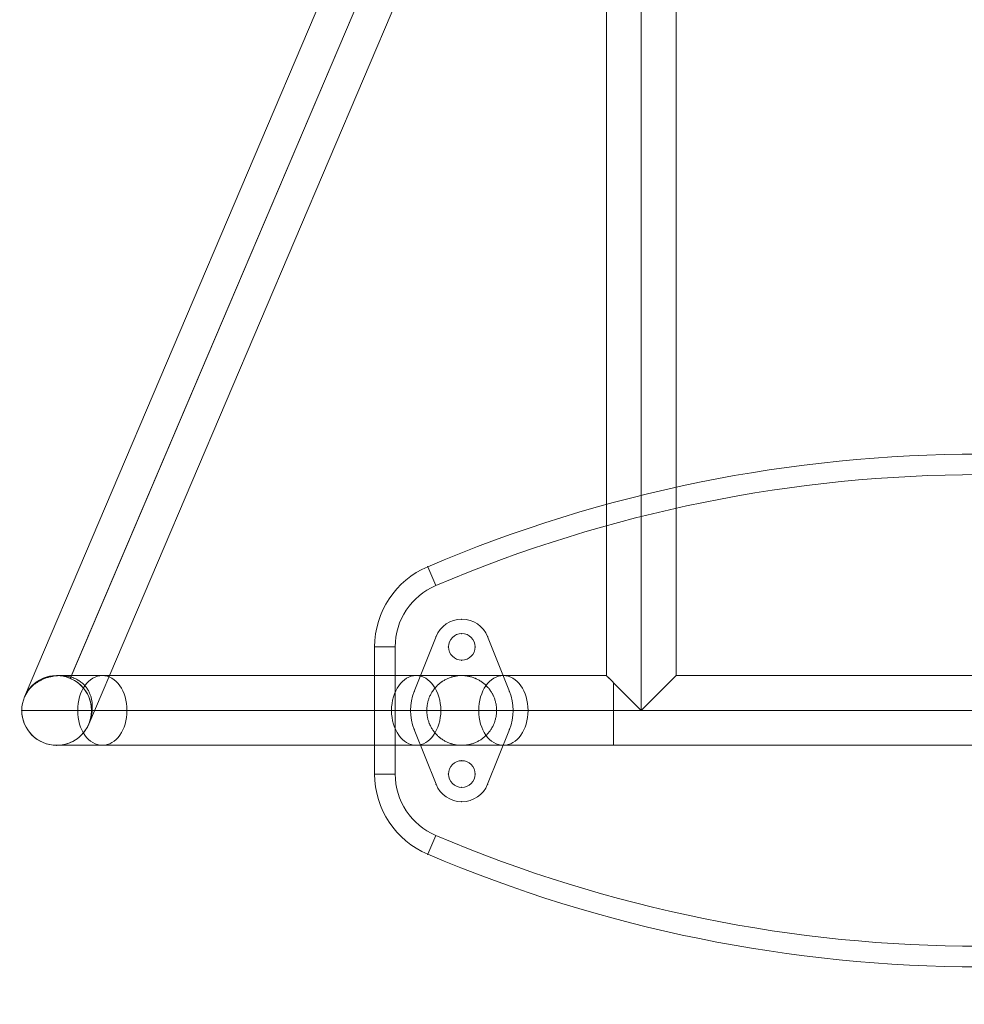
# Model space of a CAD drawing. Units: millimetres. Extents: x -3450 to 2336, y 1427 to 3537.
# Drawn here: x 514 to 974, y 1427 to 1907 of the extents above; entities that cross this region are included whole.
import ezdxf

# ---------------------------------------------------------------- set-up
doc = ezdxf.new("R2010")
doc.units = ezdxf.units.MM
doc.header["$MEASUREMENT"] = 0
for name, color, linetype, lineweight in [('Level 8', 18, 'Continuous', 0), ('swings1 - Level 25', 7, 'Continuous', 0), ('swings1 - Level 26', 7, 'Continuous', 0)]:
    doc.layers.add(name, color=color, linetype=linetype, lineweight=lineweight)

# ---------------------------------------------------------------- blocks, each defined once
blk = doc.blocks.new('From Smart Solid_198')
at = {"layer": 'swings1 - Level 25', "color": 156, "lineweight": 13}
for p, q in [((-465.64, -314.6), (-180.64, 355.4)), ((-434.36, -327.9), (-149.36, 342.1)), ((-443.35, -305.61), (-171.65, 333.11)), ((-443.08, -304.99), (-171.65, 333.11)), ((-182, -304.38), (-182, 272.75)), ((-165, -321.25), (-165, 208.75)), ((-165, -321.25), (-165, 208.75)), ((-148, -304.25), (-148, 191.75)), ((-265.04, -285.24), (-275.72, -311.98)), ((-265.04, -285.24), (-275.72, -311.98)), ((-229.28, -311.98), (-239.96, -285.24)), ((-229.28, -311.98), (-239.96, -285.24)), ((-450, -304.25), (-427.74, -304.25)), ((-448.11, -304.25), (-427.74, -304.25)), ((-232.26, -304.25), (-427.74, -304.25)), ((-427.74, -304.25), (-274.76, -304.25)), ((-274.76, -304.25), (-252.53, -304.25)), ((-232.26, -304.25), (-181.99, -304.25)), ((-148, -304.25), (-165, -321.25)), ((148, -304.25), (-148, -304.25)), ((-178.52, -338.25), (-178.52, -307.73)), ((-165, -321.25), (-178.52, -307.73)), ((-165, -321.25), (-178.52, -307.73)), ((-467, -321.25), (-439.76, -321.25)), ((-467, -321.25), (-439.76, -321.25)), ((-244.28, -321.25), (-439.76, -321.25)), ((-439.76, -321.25), (-286.78, -321.25)), ((-433, -321.25), (-415.72, -321.25)), ((-432.72, -321.25), (-415.72, -321.25)), ((-220.24, -321.25), (-415.72, -321.25)), ((-415.72, -321.25), (-262.74, -321.25)), ((-286.78, -321.25), (-269.52, -321.25)), ((-262.74, -321.25), (-235.54, -321.25)), ((-244.28, -321.25), (-178.52, -321.25)), ((-220.24, -321.25), (-178.52, -321.25)), ((-165, -321.25), (-178.52, -321.25)), ((-165, -321.25), (-178.52, -321.25)), ((165, -321.25), (-165, -321.25)), ((165, -321.25), (-165, -321.25)), ((-275.72, -330.52), (-265.04, -357.26)), ((-275.72, -330.52), (-265.04, -357.26)), ((-239.96, -357.26), (-229.28, -330.52)), ((-239.96, -357.26), (-229.28, -330.52)), ((-450, -338.25), (-427.74, -338.25)), ((-450, -338.25), (-427.74, -338.25)), ((-232.26, -338.25), (-427.74, -338.25)), ((-427.74, -338.25), (-274.76, -338.25)), ((-274.76, -338.25), (-252.53, -338.25)), ((-232.26, -338.25), (-178.52, -338.25)), ((178.52, -338.25), (-178.52, -338.25))]:
    blk.add_line(p, q, dxfattribs=at)
for centre, radius, start, end in [((-252.5, -290.25), 13.5, 21.7753, 158.2247), ((-252.5, -290.25), 13.5, 21.7753, 158.2247), ((-450, -321.25), 17, 336.9564, 156.9564), ((-252.5, -321.25), 25, 158.2247, 201.7753), ((-252.5, -321.25), 25, 158.2247, 201.7753), ((-252.5, -321.25), 25, 338.2247, 21.7753), ((-252.5, -321.25), 25, 338.2247, 21.7753), ((-252.5, -352.25), 13.5, 201.7753, 338.2247), ((-252.5, -352.25), 13.5, 201.7753, 338.2247)]:
    blk.add_arc(centre, radius, start, end, dxfattribs=at)
at = {"layer": 'swings1 - Level 25', "color": 156, "lineweight": 13, "extrusion": (0, 0, -1)}
for centre, radius, start, end in [((252.5, -290.25), 6.5, 0, 360), ((252.5, -290.25), 6.5, 0, 360), ((450, -321.25), 17, 0, 360), ((450, -321.25), 17, 203.0436, 23.0436), ((252.5, -352.25), 6.5, 0, 360), ((252.5, -352.25), 6.5, 0, 360)]:
    blk.add_arc(centre, radius, start, end, dxfattribs=at)
for centre in [(-427.74, -321.25), (-427.74, -321.25), (-274.76, -321.25), (-232.26, -321.25)]:
    blk.add_ellipse(centre, major_axis=(0, 17), ratio=0.707107, dxfattribs=at)
at = {"layer": 'swings1 - Level 25', "color": 156, "lineweight": 13}
for points, knots in [([(-465.64, -314.6), (-465.63, -314.57), (-465.62, -314.54), (-465.6, -314.49), (-465.56, -314.41), (-465.48, -314.22), (-465.41, -314.07), (-465.25, -313.75), (-465.15, -313.55), (-464.81, -312.93), (-464.57, -312.53), (-464.04, -311.76), (-463.76, -311.38), (-463.38, -310.91), (-463.3, -310.82), (-463.14, -310.64), (-463.06, -310.55), (-462.81, -310.27), (-462.65, -310.1), (-462.13, -309.57), (-461.77, -309.24), (-461, -308.59), (-460.6, -308.28), (-459.77, -307.69), (-459.33, -307.4), (-458.64, -306.99), (-458.29, -306.79), (-457.92, -306.6), (-457.68, -306.48), (-457.55, -306.42), (-456.93, -306.11), (-456.41, -305.89), (-455.34, -305.48), (-454.79, -305.29), (-453.66, -304.95), (-453.08, -304.81), (-452.32, -304.65), (-452.17, -304.62), (-451.86, -304.57), (-451.7, -304.54), (-451.24, -304.46), (-450.92, -304.42), (-449.97, -304.31), (-449.33, -304.27), (-448.02, -304.24), (-447.35, -304.26), (-446.5, -304.33), (-446.34, -304.34), (-446, -304.38), (-445.83, -304.4), (-445.32, -304.47), (-444.98, -304.52), (-444.31, -304.65), (-443.97, -304.72), (-443.47, -304.85), (-443.22, -304.92), (-442.97, -304.99), (-442.81, -305.04), (-442.72, -305.07), (-441.98, -305.3), (-441.34, -305.55), (-440.42, -305.99), (-440.12, -306.14), (-439.68, -306.39), (-439.46, -306.51), (-439.25, -306.65), (-439.11, -306.74), (-439.03, -306.78), (-438.4, -307.2), (-437.88, -307.59), (-437.16, -308.23), (-436.93, -308.45), (-436.6, -308.78), (-436.44, -308.95), (-436.28, -309.13), (-436.18, -309.25), (-436.13, -309.31), (-435.67, -309.84), (-435.32, -310.33), (-434.68, -311.33), (-434.39, -311.84), (-434.02, -312.63), (-433.91, -312.89), (-433.69, -313.42), (-433.59, -313.69), (-433.32, -314.49), (-433.17, -315.03), (-432.93, -316.1), (-432.84, -316.64), (-432.74, -317.44), (-432.71, -317.71), (-432.67, -318.25), (-432.65, -318.52), (-432.62, -319.33), (-432.62, -319.86), (-432.67, -320.91), (-432.71, -321.44), (-432.83, -322.47), (-432.91, -322.98), (-433.11, -324), (-433.22, -324.5), (-433.49, -325.49), (-433.64, -325.98), (-433.89, -326.71), (-434.02, -327.07), (-434.18, -327.49), (-434.27, -327.7), (-434.31, -327.79), (-434.33, -327.85), (-434.34, -327.88), (-434.36, -327.9)], [0, 0, 0, 0, 0.001953, 0.001953, 0.003906, 0.007812, 0.015625, 0.015625, 0.03125, 0.03125, 0.0625, 0.0625, 0.09375, 0.09375, 0.101563, 0.101563, 0.109375, 0.109375, 0.125, 0.125, 0.15625, 0.15625, 0.1875, 0.1875, 0.21875, 0.21875, 0.234375, 0.242188, 0.242188, 0.25, 0.25, 0.28125, 0.28125, 0.3125, 0.3125, 0.34375, 0.34375, 0.351563, 0.351563, 0.359375, 0.359375, 0.375, 0.375, 0.40625, 0.40625, 0.4375, 0.4375, 0.445313, 0.445313, 0.453125, 0.453125, 0.46875, 0.46875, 0.484375, 0.484375, 0.492188, 0.496094, 0.496094, 0.5, 0.5, 0.53125, 0.53125, 0.546875, 0.546875, 0.554688, 0.558594, 0.558594, 0.5625, 0.5625, 0.59375, 0.59375, 0.609375, 0.609375, 0.617188, 0.621094, 0.621094, 0.625, 0.625, 0.65625, 0.65625, 0.6875, 0.6875, 0.703125, 0.703125, 0.71875, 0.71875, 0.75, 0.75, 0.78125, 0.78125, 0.796875, 0.796875, 0.8125, 0.8125, 0.84375, 0.84375, 0.875, 0.875, 0.90625, 0.90625, 0.9375, 0.9375, 0.96875, 0.96875, 0.984375, 0.992188, 0.996094, 0.998047, 0.998047, 1, 1, 1, 1]), ([(-266.58, -330.89), (-266.26, -331.35), (-265.92, -331.8), (-265.2, -332.64), (-264.82, -333.05), (-264.03, -333.82), (-263.61, -334.19), (-263.07, -334.62), (-262.96, -334.71), (-262.73, -334.88), (-262.62, -334.96), (-262.28, -335.21), (-262.05, -335.36), (-261.35, -335.82), (-260.87, -336.1), (-259.88, -336.61), (-259.38, -336.84), (-258.6, -337.14), (-258.34, -337.24), (-257.95, -337.38), (-257.81, -337.42), (-257.55, -337.5), (-257.41, -337.55), (-256.74, -337.74), (-256.19, -337.87), (-255.1, -338.07), (-254.55, -338.14), (-253.45, -338.24), (-252.89, -338.26), (-252.2, -338.25), (-252.06, -338.24), (-251.78, -338.23), (-251.64, -338.23), (-251.22, -338.2), (-250.94, -338.18), (-250.11, -338.08), (-249.01, -337.9), (-247.94, -337.62), (-247.15, -337.37), (-246.88, -337.28), (-246.36, -337.08), (-246.1, -336.98), (-245.33, -336.65), (-244.83, -336.4), (-243.86, -335.87), (-243.38, -335.58), (-242.47, -334.95), (-242.03, -334.61), (-241.49, -334.16), (-241.38, -334.07), (-241.17, -333.88), (-240.86, -333.6), (-240.56, -333.31), (-239.98, -332.71), (-239.25, -331.88), (-238.6, -330.98), (-238.14, -330.28), (-238, -330.04), (-237.79, -329.68), (-237.72, -329.56), (-237.58, -329.31), (-237.52, -329.19), (-237.19, -328.57), (-236.96, -328.06), (-236.55, -327.03), (-236.37, -326.51), (-236.06, -325.44), (-235.94, -324.9), (-235.81, -324.21), (-235.78, -324.07), (-235.74, -323.8), (-235.68, -323.38), (-235.63, -322.97), (-235.56, -322.14), (-235.54, -321.58), (-235.56, -320.47), (-235.59, -319.92), (-235.68, -319.09), (-235.72, -318.81), (-235.81, -318.26), (-235.86, -317.98), (-236.04, -317.16), (-236.18, -316.63), (-236.52, -315.57), (-236.71, -315.05), (-237.04, -314.29), (-237.15, -314.03), (-237.34, -313.66), (-237.4, -313.53), (-237.53, -313.28), (-237.6, -313.16), (-237.94, -312.55), (-238.23, -312.07), (-238.86, -311.16), (-239.2, -310.72), (-239.91, -309.87), (-240.29, -309.46), (-240.79, -308.98), (-240.89, -308.88), (-241.1, -308.69), (-241.2, -308.6), (-241.52, -308.32), (-241.73, -308.14), (-242.38, -307.62), (-243.28, -306.97), (-244.24, -306.41), (-244.98, -306.03), (-245.23, -305.91), (-245.61, -305.73), (-245.74, -305.67), (-246, -305.56), (-246.13, -305.51), (-246.78, -305.25), (-247.31, -305.07), (-248.37, -304.76), (-248.91, -304.64), (-250, -304.43), (-250.55, -304.36), (-251.39, -304.29), (-251.67, -304.27), (-252.23, -304.25), (-252.51, -304.25), (-253.34, -304.26), (-254.45, -304.33), (-255.54, -304.5), (-256.36, -304.68), (-256.63, -304.74), (-257.04, -304.85), (-257.17, -304.89), (-257.44, -304.96), (-257.58, -305.01), (-258.24, -305.22), (-258.76, -305.41), (-259.78, -305.85), (-260.28, -306.09), (-261.25, -306.63), (-261.73, -306.92), (-262.31, -307.31), (-262.42, -307.39), (-262.65, -307.56), (-262.98, -307.81), (-263.31, -308.07), (-263.95, -308.61), (-264.35, -308.98), (-265.13, -309.78), (-265.5, -310.19), (-266.02, -310.84), (-266.19, -311.07), (-266.43, -311.41), (-266.52, -311.52), (-266.67, -311.75), (-266.75, -311.87), (-267.13, -312.45), (-267.41, -312.93), (-267.92, -313.92), (-268.15, -314.42), (-268.57, -315.45), (-268.75, -315.98), (-269.06, -317.06), (-269.19, -317.6), (-269.39, -318.69), (-269.47, -319.24), (-269.56, -320.35), (-269.58, -320.9), (-269.57, -321.6), (-269.57, -321.74), (-269.56, -322.02), (-269.55, -322.16), (-269.53, -322.58), (-269.5, -322.86), (-269.41, -323.69), (-269.32, -324.24), (-269.09, -325.32), (-268.95, -325.86), (-268.7, -326.65), (-268.61, -326.91), (-268.46, -327.31), (-268.41, -327.44), (-268.31, -327.7), (-268.25, -327.83), (-267.98, -328.47), (-267.73, -328.97), (-267.19, -329.95), (-266.89, -330.43), (-266.58, -330.89)], [0, 0, 0, 0, 0.015625, 0.015625, 0.03125, 0.03125, 0.046875, 0.046875, 0.050781, 0.050781, 0.054688, 0.054688, 0.0625, 0.0625, 0.078125, 0.078125, 0.09375, 0.09375, 0.101563, 0.101563, 0.105469, 0.105469, 0.109375, 0.109375, 0.125, 0.125, 0.140625, 0.140625, 0.15625, 0.15625, 0.160156, 0.160156, 0.164063, 0.164063, 0.171875, 0.171875, 0.1875, 0.203125, 0.203125, 0.210938, 0.210938, 0.21875, 0.21875, 0.234375, 0.234375, 0.25, 0.25, 0.265625, 0.265625, 0.269531, 0.269531, 0.273438, 0.28125, 0.28125, 0.296875, 0.3125, 0.3125, 0.320313, 0.320313, 0.324219, 0.324219, 0.328125, 0.328125, 0.34375, 0.34375, 0.359375, 0.359375, 0.375, 0.375, 0.378906, 0.378906, 0.382813, 0.390625, 0.390625, 0.40625, 0.40625, 0.421875, 0.421875, 0.429688, 0.429688, 0.4375, 0.4375, 0.453125, 0.453125, 0.46875, 0.46875, 0.476563, 0.476563, 0.480469, 0.480469, 0.484375, 0.484375, 0.5, 0.5, 0.515625, 0.515625, 0.53125, 0.53125, 0.535156, 0.535156, 0.539063, 0.539063, 0.546875, 0.546875, 0.5625, 0.578125, 0.578125, 0.585938, 0.585938, 0.589844, 0.589844, 0.59375, 0.59375, 0.609375, 0.609375, 0.625, 0.625, 0.640625, 0.640625, 0.648438, 0.648438, 0.65625, 0.65625, 0.671875, 0.6875, 0.6875, 0.695313, 0.695313, 0.699219, 0.699219, 0.703125, 0.703125, 0.71875, 0.71875, 0.734375, 0.734375, 0.75, 0.75, 0.753906, 0.753906, 0.757813, 0.765625, 0.765625, 0.78125, 0.78125, 0.796875, 0.796875, 0.804688, 0.804688, 0.808594, 0.808594, 0.8125, 0.8125, 0.828125, 0.828125, 0.84375, 0.84375, 0.859375, 0.859375, 0.875, 0.875, 0.890625, 0.890625, 0.90625, 0.90625, 0.910156, 0.910156, 0.914063, 0.914063, 0.921875, 0.921875, 0.9375, 0.9375, 0.953125, 0.953125, 0.960938, 0.960938, 0.964844, 0.964844, 0.96875, 0.96875, 0.984375, 0.984375, 1, 1, 1, 1]), ([(-178.52, -307.73), (-178.78, -307.47), (-179.02, -307.23), (-179.49, -306.76), (-179.71, -306.53), (-180.13, -306.11), (-180.33, -305.91), (-180.56, -305.68), (-180.61, -305.63), (-180.7, -305.54), (-180.74, -305.5), (-180.87, -305.37), (-180.95, -305.28), (-181.18, -305.05), (-181.32, -304.91), (-181.56, -304.68), (-181.66, -304.57), (-181.79, -304.45), (-181.82, -304.42), (-181.87, -304.37), (-181.89, -304.36), (-181.91, -304.33), (-181.92, -304.32), (-181.98, -304.27), (-182, -304.25), (-182, -304.25), (-181.98, -304.27), (-181.92, -304.34), (-181.89, -304.37), (-181.85, -304.41), (-181.83, -304.43), (-181.79, -304.47), (-181.77, -304.49), (-181.67, -304.59), (-181.57, -304.7), (-181.33, -304.94), (-181.19, -305.07), (-180.96, -305.3), (-180.88, -305.39), (-180.71, -305.56), (-180.62, -305.65), (-180.34, -305.92), (-180.14, -306.12), (-179.71, -306.54), (-179.49, -306.76), (-179.02, -307.23), (-178.78, -307.47), (-178.52, -307.73)], [0, 0, 0, 0, 0.0625, 0.0625, 0.125, 0.125, 0.1875, 0.1875, 0.203125, 0.203125, 0.21875, 0.21875, 0.25, 0.25, 0.3125, 0.3125, 0.375, 0.375, 0.40625, 0.40625, 0.421875, 0.421875, 0.4375, 0.4375, 0.5, 0.5, 0.5625, 0.5625, 0.59375, 0.59375, 0.609375, 0.609375, 0.625, 0.625, 0.6875, 0.6875, 0.75, 0.75, 0.78125, 0.78125, 0.8125, 0.8125, 0.875, 0.875, 0.9375, 0.9375, 1, 1, 1, 1])]:
    blk.add_open_spline(points, degree=3, knots=knots, dxfattribs=at)
for p in [(-252.5, -276.75), (-265.04, -285.24), (-252.5, -283.75), (-239.96, -285.24), (-259, -290.25), (-246, -290.25), (-252.5, -296.75), (-450, -304.25), (-275.72, -311.98), (-229.28, -311.98), (-467, -321.25), (-433, -321.25), (-275.72, -330.52), (-229.28, -330.52), (-450, -338.25), (-252.5, -345.75), (-259, -352.25), (-246, -352.25), (-265.04, -357.26), (-252.5, -358.75), (-239.96, -357.26), (-252.5, -365.75)]:
    blk.add_point(p, dxfattribs=at)
blk = doc.blocks.new('From Smart Solid_204')
at = {"layer": 'swings1 - Level 26', "color": 7, "linetype": 'Continuous', "lineweight": 13}
for p, q in [((-265.23, 60.9), (-269.14, 70.11)), ((-295, -31), (-295, 31)), ((-295, -31), (-295, 31)), ((-295, 31), (-285, 31)), ((-285, -31), (-285, 31)), ((-295, -31), (-285, -31)), ((-265.23, -60.9), (-269.14, -70.11))]:
    blk.add_line(p, q, dxfattribs=at)
at = {"layer": 'swings1 - Level 26', "color": 7, "linetype": 'Continuous', "lineweight": 13, "extrusion": (0, 0, -1)}
for centre, radius, start, end in [((0, -562.24), 687.24, 66.9441, 113.0559), ((0, -562.24), 687.24, 66.9441, 113.0559), ((252.5, 31), 42.5, 0, 66.9441), ((252.5, 31), 42.5, 0, 66.9441), ((252.5, -31), 42.5, 293.0559, 360), ((252.5, -31), 42.5, 293.0559, 360), ((0, 562.24), 687.24, 246.9441, 293.0559), ((0, 562.24), 687.24, 246.9441, 293.0559)]:
    blk.add_arc(centre, radius, start, end, dxfattribs=at)
at = {"layer": 'swings1 - Level 26', "color": 7, "linetype": 'Continuous', "lineweight": 13}
for centre, radius, start, end in [((0, -562.24), 677.24, 66.9441, 113.0559), ((-252.5, 31), 32.5, 113.0559, 180), ((-252.5, -31), 32.5, 180, 246.9441), ((0, 562.24), 677.24, 246.9441, 293.0559)]:
    blk.add_arc(centre, radius, start, end, dxfattribs=at)
for p in [(-269.14, 70.11), (-295, 31), (-295, -31), (-269.14, -70.11)]:
    blk.add_point(p, dxfattribs=at)
blk = doc.blocks.new('swings1_1')
at = {"layer": 'swings1 - Level 25', "color": 156, "lineweight": 13}
blk.add_blockref('From Smart Solid_198', (981.9365, 1891.2215), dxfattribs=at)
at = {"layer": 'swings1 - Level 26', "color": 7, "linetype": 'Continuous', "lineweight": 13}
blk.add_blockref('From Smart Solid_204', (981.9365, 1569.9715), dxfattribs=at)

msp = doc.modelspace()

# ---------------------------------------------------------------- block references
at = {"layer": 'Level 8', "color": 7, "linetype": 'Continuous', "lineweight": 0}
msp.add_blockref('swings1_1', (0, 0), dxfattribs=at)

doc.saveas('drawing.dxf')
